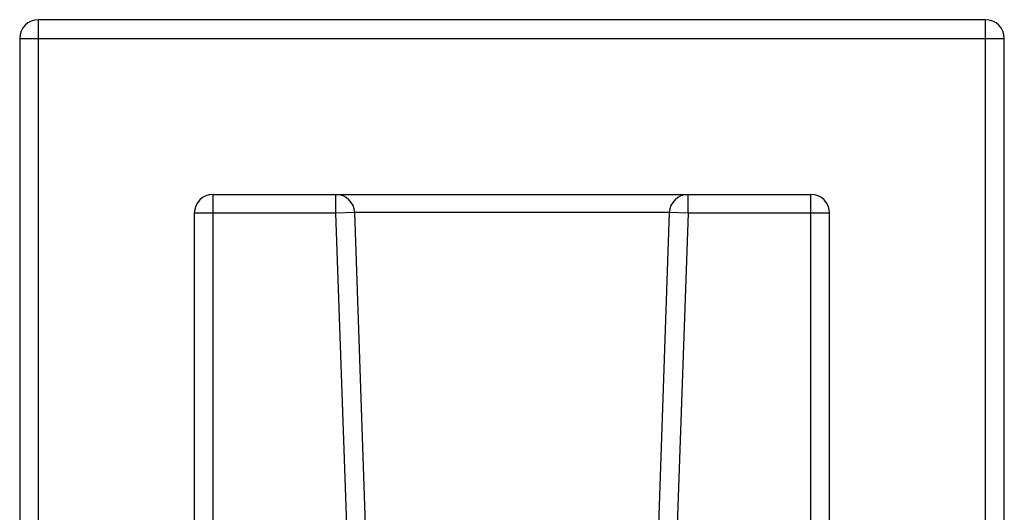
# Model space of a CAD drawing. Units: inches. Extents: x 0 to 11, y 0 to 8.5.
# Drawn here: x 4.1 to 6.2, y 4.6 to 5.7 of the extents above; entities that cross this region are included whole.
import ezdxf

# ---------------------------------------------------------------- set-up
doc = ezdxf.new("R2010")
doc.units = ezdxf.units.IN
doc.header["$LTSCALE"] = 0.605
doc.header["$MEASUREMENT"] = 0
doc.layers.get('0').update_dxf_attribs({"linetype": 'CONTINUOUS'})

msp = doc.modelspace()

# ---------------------------------------------------------------- linework, layer by layer
at = {"color": 7, "linetype": 'CONTINUOUS'}
for p, q in [((4.1201, 3.5988), (4.1201, 5.6988)), ((6.1401, 5.6988), (4.1201, 5.6988)), ((6.1401, 3.5988), (6.1401, 5.6988)), ((4.0801, 5.6588), (4.0801, 3.6388)), ((4.0801, 5.6588), (6.1801, 5.6588)), ((6.1801, 3.6388), (6.1801, 5.6588)), ((4.4926, 3.9713), (4.4926, 5.3263)), ((4.4926, 5.3263), (5.7676, 5.3263)), ((4.7547, 5.2863), (4.7547, 5.3263)), ((5.5056, 5.2863), (5.5056, 5.3263)), ((5.7676, 3.9713), (5.7676, 5.3263)), ((4.4526, 5.2863), (4.4526, 4.0113)), ((4.7547, 5.2863), (4.4526, 5.2863)), ((4.7947, 5.2877), (4.7547, 5.2863)), ((4.7992, 4.0113), (4.7547, 5.2863)), ((4.8392, 4.0127), (4.7947, 5.2877)), ((5.4656, 5.2877), (4.7947, 5.2877)), ((5.4656, 5.2877), (5.4211, 4.0127)), ((5.5056, 5.2863), (5.4611, 4.0113)), ((5.5056, 5.2863), (5.4656, 5.2877)), ((5.8076, 5.2863), (5.5056, 5.2863)), ((5.8076, 4.0113), (5.8076, 5.2863))]:
    msp.add_line(p, q, dxfattribs=at)
for centre, start, end in [((4.1201, 5.6588), 90, 180), ((6.1401, 5.6588), 0, 90), ((4.4926, 5.2863), 90, 180), ((4.7547, 5.2863), 2, 90), ((5.5056, 5.2863), 90, 178), ((5.7676, 5.2863), 0, 90)]:
    msp.add_arc(centre, 0.04, start, end, dxfattribs=at)

doc.saveas('drawing.dxf')
